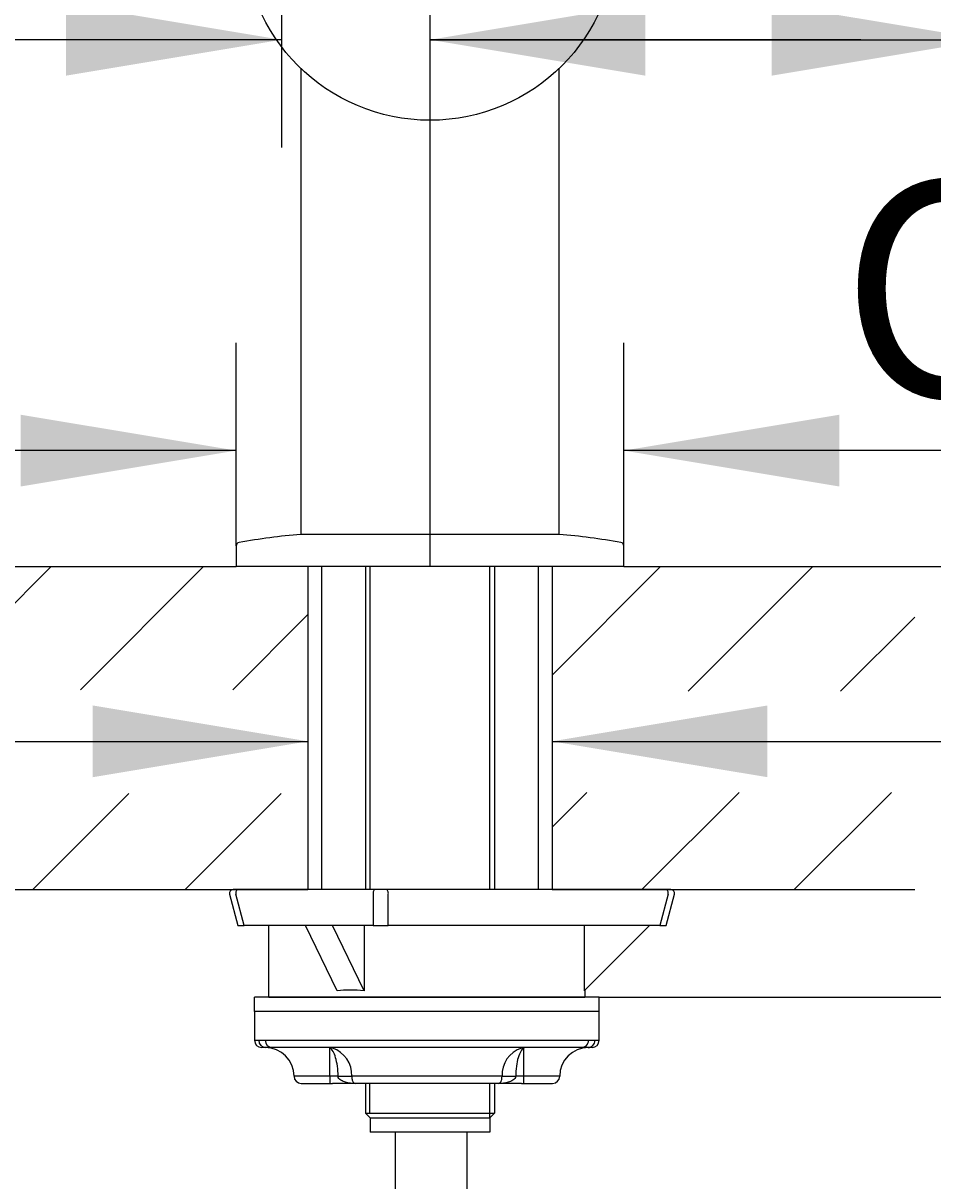
# Model space of a CAD drawing. Units: millimetres. Extents: x 7 to 203, y 5 to 291.
# Drawn here: x 34 to 60, y 133 to 165 of the extents above; entities that cross this region are included whole.
import ezdxf
from ezdxf.enums import TextEntityAlignment as Align

# ---------------------------------------------------------------- set-up
doc = ezdxf.new("R2010")
doc.units = ezdxf.units.MM
for name, color, linetype in [('Default', 7, 'Continuous'), ('Layer10', 7, 'Continuous'), ('Layer11', 7, 'Continuous'), ('Layer12', 7, 'Continuous'), ('Layer13', 7, 'Continuous'), ('Layer3', 7, 'Continuous'), ('Layer50', 7, 'Continuous'), ('Layer9', 7, 'Continuous'), ('MDS_Layer100_Posit', 7, 'Continuous'), ('Standard', 7, 'Continuous')]:
    doc.layers.add(name, color=color, linetype=linetype)
doc.styles.add('SEACAD_Arial', font='arial.ttf')
doc.styles.add('SEACAD_Solid_Edge_ANSI1_Symbols', font='semeca1.ttf')
doc.dimstyles.get("Standard").update_dxf_attribs({"dimtxt": 0.18, "dimasz": 0.18, "dimexe": 0.18, "dimexo": 0.0625, "dimgap": 0.09, "dimtad": 0, "dimtih": 1, "dimtoh": 1, "dimdec": 4, "dimzin": 0, "dimdsep": 46, "dimtxsty": 'Standard', "dimcen": 0.09, "dimadec": 0, "dimazin": 0, "dimtfac": 1, "dimtdec": 4, "dimtofl": 0, "dimtmove": 0, "dimatfit": 3, "dimfxl": 1, "dimtolj": 1, "dimtzin": 0, "dimarcsym": 0})

# ---------------------------------------------------------------- blocks, each defined once
blk = doc.blocks.new('DMBLK2')
at = {"layer": 'Layer3', "linetype": 'Continuous'}
for points in [[(36.222, 145.755), (36.222, 143.755), (42.222, 144.755)], [(55.022, 145.755), (49.022, 144.755), (55.022, 143.755)]]:
    blk.add_hatch(color=7, dxfattribs=at).paths.add_polyline_path(points)
at = {"layer": 'Layer3', "color": 7, "linetype": 'Continuous'}
for p, q in [((30.222, 144.755), (42.222, 144.755)), ((49.022, 144.755), (66.653, 144.755))]:
    blk.add_line(p, q, dxfattribs=at)
blk = doc.blocks.new('DMBLK5')
at = {"layer": 'Layer3', "linetype": 'Continuous'}
for points in [[(112.106, 155.623), (110.106, 155.623), (111.106, 149.623)], [(112.106, 131.623), (111.106, 137.623), (110.106, 131.623)]]:
    blk.add_hatch(color=7, dxfattribs=at).paths.add_polyline_path(points)
at = {"layer": 'Layer3', "color": 7, "linetype": 'Continuous'}
for p, q in [((111.106, 161.623), (111.106, 149.623)), ((59.124, 149.623), (114.106, 149.623)), ((50.335, 137.623), (114.106, 137.623)), ((111.106, 137.623), (111.106, 125.623))]:
    blk.add_line(p, q, dxfattribs=at)
at = {"layer": 'Layer3', "color": 7, "linetype": 'Continuous', "style": 'SEACAD_Arial'}
for s, p in [('60', (116.141, 146.623)), ('max.', (96.68, 146.623))]:
    blk.add_text(s, height=6, dxfattribs=at).set_placement(p, align=Align.TOP_LEFT)
blk = doc.blocks.new('DMBLK6')
at = {"layer": 'Layer3', "linetype": 'Continuous'}
for points in [[(132.402, 209.163), (131.402, 215.163), (130.402, 209.163)], [(132.402, 155.623), (130.402, 155.623), (131.402, 149.623)]]:
    blk.add_hatch(color=7, dxfattribs=at).paths.add_polyline_path(points)
at = {"layer": 'Layer3', "color": 7, "linetype": 'Continuous'}
for p, q in [((98.662, 215.163), (134.402, 215.163)), ((131.402, 215.163), (131.402, 187.493)), ((131.402, 177.293), (131.402, 149.623)), ((59.124, 149.623), (134.402, 149.623))]:
    blk.add_line(p, q, dxfattribs=at)
at = {"layer": 'Layer3', "color": 7, "linetype": 'Continuous', "style": 'SEACAD_Arial'}
blk.add_text('328', height=6, dxfattribs=at).set_placement((124.358, 185.393), align=Align.TOP_LEFT)
blk = doc.blocks.new('DMBLK7')
at = {"layer": 'Layer3', "linetype": 'Continuous'}
for points in [[(132.402, 143.623), (131.402, 149.623), (130.402, 143.623)], [(132.402, 85.623), (130.402, 85.623), (131.402, 79.623)]]:
    blk.add_hatch(color=7, dxfattribs=at).paths.add_polyline_path(points)
at = {"layer": 'Layer3', "color": 7, "linetype": 'Continuous'}
for p, q in [((59.124, 149.623), (134.402, 149.623)), ((131.402, 149.623), (131.402, 119.723)), ((131.402, 109.523), (131.402, 79.623)), ((56.338, 79.623), (134.402, 79.623))]:
    blk.add_line(p, q, dxfattribs=at)
at = {"layer": 'Layer3', "color": 7, "linetype": 'Continuous', "style": 'SEACAD_Arial'}
blk.add_text('350', height=6, dxfattribs=at).set_placement((124.358, 117.623), align=Align.TOP_LEFT)
blk = doc.blocks.new('DMBLK8')
at = {"layer": 'Standard', "linetype": 'Continuous'}
for points in [[(34.222, 153.857), (34.222, 151.857), (40.222, 152.857)], [(57.022, 153.857), (51.022, 152.857), (57.022, 151.857)]]:
    blk.add_hatch(color=7, dxfattribs=at).paths.add_polyline_path(points)
at = {"layer": 'Standard', "color": 7, "linetype": 'Continuous'}
for p, q in [((40.222, 150.199), (40.222, 155.857)), ((51.022, 150.199), (51.022, 155.857)), ((40.222, 152.857), (28.222, 152.857)), ((76.596, 152.857), (51.022, 152.857))]:
    blk.add_line(p, q, dxfattribs=at)
for s, style, p in [('O', 'SEACAD_Solid_Edge_ANSI1_Symbols', (57.063, 160.357)), ('54', 'SEACAD_Arial', (65.105, 160.357))]:
    blk.add_text(s, height=6, dxfattribs=dict(at, style=style)).set_placement(p, align=Align.TOP_LEFT)
blk = doc.blocks.new('DMBLK11')
at = {"layer": 'Layer3', "linetype": 'Continuous'}
for points in [[(112.106, 199.883), (111.106, 205.883), (110.106, 199.883)], [(112.106, 155.623), (110.106, 155.623), (111.106, 149.623)]]:
    blk.add_hatch(color=7, dxfattribs=at).paths.add_polyline_path(points)
at = {"layer": 'Layer3', "color": 7, "linetype": 'Continuous'}
for p, q in [((96.455, 205.883), (114.106, 205.883)), ((111.106, 205.883), (111.106, 182.853)), ((111.106, 172.653), (111.106, 149.623)), ((59.124, 149.623), (114.106, 149.623))]:
    blk.add_line(p, q, dxfattribs=at)
at = {"layer": 'Layer3', "color": 7, "linetype": 'Continuous', "style": 'SEACAD_Arial'}
blk.add_text('281', height=6, dxfattribs=at).set_placement((104.063, 180.753), align=Align.TOP_LEFT)
blk = doc.blocks.new('DMBLK13')
at = {"layer": 'Layer3', "linetype": 'Continuous'}
for points in [[(35.481, 165.305), (35.481, 163.305), (41.481, 164.305)], [(51.622, 165.305), (45.622, 164.305), (51.622, 163.305)]]:
    blk.add_hatch(color=7, dxfattribs=at).paths.add_polyline_path(points)
at = {"layer": 'Layer3', "color": 7, "linetype": 'Continuous'}
for p, q in [((41.481, 185.081), (41.481, 161.305)), ((45.622, 149.623), (45.622, 167.305)), ((41.481, 164.305), (21.641, 164.305)), ((57.622, 164.305), (45.622, 164.305))]:
    blk.add_line(p, q, dxfattribs=at)
at = {"layer": 'Layer3', "color": 7, "linetype": 'Continuous', "style": 'SEACAD_Arial'}
blk.add_text('21', height=6, dxfattribs=at).set_placement((23.741, 171.805), align=Align.TOP_LEFT)
blk = doc.blocks.new('DMBLK14')
at = {"layer": 'Layer3', "linetype": 'Continuous'}
for points in [[(51.622, 165.305), (45.622, 164.305), (51.622, 163.305)], [(55.135, 165.305), (55.135, 163.305), (61.135, 164.305)]]:
    blk.add_hatch(color=7, dxfattribs=at).paths.add_polyline_path(points)
at = {"layer": 'Layer3', "color": 7, "linetype": 'Continuous'}
for p, q in [((61.135, 176.973), (61.135, 161.305)), ((45.622, 149.623), (45.622, 167.305)), ((45.622, 164.305), (76.007, 164.305))]:
    blk.add_line(p, q, dxfattribs=at)
at = {"layer": 'Layer3', "color": 7, "linetype": 'Continuous', "style": 'SEACAD_Arial'}
blk.add_text('78', height=6, dxfattribs=at).set_placement((64.515, 171.805), align=Align.TOP_LEFT)

msp = doc.modelspace()

# ---------------------------------------------------------------- hatches: boundary and pattern name
at = {"layer": 'Layer50', "linetype": 'Continuous'}
h = msp.add_hatch(dxfattribs=at)
h.set_pattern_fill('LINE', scale=0.9449, angle=45, style=0)
h.paths.add_polyline_path([(32.1196, 146.1932), (42.22159, 146.1932), (42.22159, 149.62278), (40.22159, 149.62278), (32.1196, 149.62278)])
h = msp.add_hatch(dxfattribs=at)
h.set_pattern_fill('LINE', scale=0.94488, angle=45, style=0)
h.paths.add_polyline_path([(59.12358, 149.62278), (51.02159, 149.62278), (49.02159, 149.62278), (49.02159, 146.15245), (59.12358, 146.15245)])
h = msp.add_hatch(dxfattribs=at)
h.set_pattern_fill('LINE', scale=0.9449, angle=45, style=0)
h.paths.add_polyline_path([(32.1196, 143.2978), (32.1196, 140.62278), (36.92159, 140.62278), (42.22159, 140.62278), (42.22159, 143.2978)])
h = msp.add_hatch(dxfattribs=at)
h.set_pattern_fill('LINE', scale=0.9449, angle=45, style=0)
h.paths.add_polyline_path([(56.32159, 140.62278), (59.12358, 140.62278), (59.12358, 143.32753), (49.02159, 143.32753), (49.02159, 140.62278)])

# ---------------------------------------------------------------- linework, layer by layer
at = {"layer": 'Default', "color": 7, "linetype": 'Continuous'}
for p, q in [((50.3348, 137.22278), (40.7348, 137.22278)), ((40.7348, 137.22278), (40.7348, 136.42278)), ((50.3348, 136.42278), (50.3348, 137.22278)), ((40.7348, 136.42278), (40.85202, 136.42278)), ((40.85202, 136.42278), (41.03352, 136.42278)), ((41.04714, 136.22278), (40.9348, 136.22278)), ((41.03352, 136.42278), (50.03608, 136.42278)), ((41.04888, 136.22278), (41.04714, 136.22278)), ((41.22108, 136.22278), (41.04888, 136.22278)), ((49.84853, 136.22278), (41.22108, 136.22278)), ((42.8348, 135.42278), (42.8348, 136.20859)), ((48.2348, 135.42278), (48.2348, 136.20859)), ((49.85169, 136.22278), (49.84853, 136.22278)), ((50.02208, 136.22278), (49.85169, 136.22278)), ((50.02246, 136.22278), (50.02208, 136.22278)), ((50.1348, 136.22278), (50.02246, 136.22278)), ((50.03608, 136.42278), (50.21758, 136.42278)), ((50.21758, 136.42278), (50.3348, 136.42278)), ((42.8348, 135.42278), (41.8348, 135.42278)), ((42.0348, 135.22278), (42.8348, 135.22278)), ((42.8348, 135.42278), (42.8348, 135.22278)), ((43.06094, 135.42278), (42.8348, 135.42278)), ((42.8348, 135.22278), (42.90231, 135.22278)), ((43.54483, 135.22278), (42.90231, 135.22278)), ((43.06094, 135.42278), (43.44153, 135.42278)), ((47.62807, 135.42278), (43.44153, 135.42278)), ((47.52478, 135.22278), (43.54483, 135.22278)), ((48.16729, 135.22278), (47.52478, 135.22278)), ((47.62807, 135.42278), (48.00866, 135.42278)), ((48.2348, 135.42278), (48.00866, 135.42278)), ((48.16729, 135.22278), (48.2348, 135.22278)), ((49.2348, 135.42278), (48.2348, 135.42278)), ((48.2348, 135.22278), (48.2348, 135.42278)), ((48.2348, 135.22278), (49.0348, 135.22278))]:
    msp.add_line(p, q, dxfattribs=at)
for centre, radius, start, end in [((40.9348, 136.42278), 0.2, 180, 270), ((41.0348, 135.42278), 0.8, 0, 90), ((42.78453, 136.12664), 0.09613, 58.473796, 89.749285), ((42.78437, 135.71105), 0.51173, 76.476211, 89.934031), ((42.65566, 135.46196), 0.78685, 357.145254, 71.599498), ((48.41399, 135.46193), 0.78689, 108.402805, 182.852443), ((48.28524, 135.71105), 0.51173, 90.065969, 103.523789), ((48.28507, 136.12664), 0.09613, 90.250715, 121.526204), ((50.0348, 135.42278), 0.8, 90, 180), ((50.1348, 136.42278), 0.2, 270, 0), ((42.0348, 135.42278), 0.2, 180, 270), ((49.0348, 135.42278), 0.2, 270, 0)]:
    msp.add_arc(centre, radius, start, end, dxfattribs=at)
for centre, major_axis, ratio, start_param, end_param in [((41.04714, 136.42278), (0, 0.2), 0.97557873, 1.57079633, 3.14159265), ((41.22108, 136.42278), (0, 0.2), 0.93776631, 1.57079633, 3.14159265), ((42.8348, 135.81568), (0.11011, 0.38455), 0.82175019, 0.12689228, 0.33528178), ((48.2348, 135.81568), (-0.11011, 0.38455), 0.82175019, 5.94790353, 6.15629303), ((49.84853, 136.42278), (0, 0.2), 0.93776631, 3.14159265, 4.71238898), ((50.02246, 136.42278), (0, 0.2), 0.97557873, 3.14159265, 4.71238898)]:
    msp.add_ellipse(centre, major_axis=major_axis, ratio=ratio, start_param=start_param, end_param=end_param, dxfattribs=at)
for points, knots in [([(43.06094, 135.42278), (43.06094, 135.61349), (43.0352, 135.79863), (42.95093, 136.08006), (42.89406, 136.17465), (42.8348, 136.20859)], [0, 0, 0, 0, 0.5, 0.5, 1, 1, 1, 1]), ([(48.2348, 136.20859), (48.17545, 136.1746), (48.11899, 136.08097), (48.03429, 135.79837), (48.00866, 135.61384), (48.00866, 135.42278)], [0, 0, 0, 0, 0.5, 0.5, 1, 1, 1, 1]), ([(43.54483, 135.22278), (43.45078, 135.22278), (43.35891, 135.23053), (43.22472, 135.26688), (43.18084, 135.28293), (43.1013, 135.33334), (43.06094, 135.37165), (43.06094, 135.42278)], [0, 0, 0, 0, 0.5, 0.5, 0.75, 0.75, 1, 1, 1, 1]), ([(43.44153, 135.42278), (43.44153, 135.37442), (43.4482, 135.33496), (43.46335, 135.28254), (43.47211, 135.26612), (43.50018, 135.22957), (43.52102, 135.22278), (43.54483, 135.22278)], [0, 0, 0, 0, 0.25, 0.25, 0.5, 0.5, 1, 1, 1, 1]), ([(48.00866, 135.42278), (48.00866, 135.37165), (47.9683, 135.33334), (47.88876, 135.28293), (47.84488, 135.26688), (47.71069, 135.23053), (47.61882, 135.22278), (47.52478, 135.22278)], [0, 0, 0, 0, 0.25, 0.25, 0.5, 0.5, 1, 1, 1, 1]), ([(47.52478, 135.22278), (47.54859, 135.22278), (47.56942, 135.22957), (47.59749, 135.26612), (47.60625, 135.28254), (47.6214, 135.33496), (47.62807, 135.37442), (47.62807, 135.42278)], [0, 0, 0, 0, 0.5, 0.5, 0.75, 0.75, 1, 1, 1, 1])]:
    msp.add_open_spline(points, degree=3, knots=knots, dxfattribs=at)
at = {"layer": 'Layer10', "color": 7, "linetype": 'Continuous'}
for p, q in [((40.22159, 149.64278), (40.22159, 149.62278)), ((51.02159, 149.62278), (40.22159, 149.62278)), ((51.02159, 149.62278), (40.22159, 149.62278)), ((51.02159, 149.62278), (51.02159, 149.64278))]:
    msp.add_line(p, q, dxfattribs=at)
at = {"layer": 'Layer11', "color": 7, "linetype": 'Continuous'}
for p, q in [((43.82159, 149.62278), (43.82159, 140.62278)), ((43.95159, 140.62278), (43.95159, 149.62278)), ((47.29159, 140.62278), (47.29159, 149.62278)), ((47.42159, 149.62278), (47.42159, 140.62278)), ((43.82159, 135.22278), (43.82159, 134.39278)), ((43.94429, 134.39278), (43.94429, 135.22278)), ((47.29159, 134.26278), (47.29159, 135.22278)), ((47.42159, 135.22278), (47.42159, 134.39278)), ((43.82159, 134.3928), (47.16159, 134.3928)), ((43.82159, 134.3928), (43.95159, 134.2628)), ((43.82159, 134.39278), (43.95159, 134.26278)), ((43.82159, 134.39278), (47.42159, 134.39278)), ((43.95159, 134.2628), (47.16159, 134.2628)), ((43.95159, 134.26278), (43.95159, 133.86278)), ((43.95159, 134.26278), (47.29159, 134.26278)), ((47.42159, 134.39278), (47.29159, 134.26278)), ((47.29159, 134.26278), (47.29159, 133.86278)), ((47.29159, 133.86278), (43.95159, 133.86278))]:
    msp.add_line(p, q, dxfattribs=at)
at = {"layer": 'Layer12', "color": 7, "linetype": 'Continuous'}
for p, q in [((50.3348, 137.62278), (40.7348, 137.62278)), ((40.7348, 137.22278), (40.7348, 137.62278)), ((41.13459, 137.62278), (49.93459, 137.62278)), ((50.3348, 137.22278), (50.3348, 137.62278)), ((50.3348, 137.22278), (40.7348, 137.22278))]:
    msp.add_line(p, q, dxfattribs=at)
at = {"layer": 'Layer13', "color": 7, "linetype": 'Continuous'}
for p, q in [((42.60159, 149.62278), (42.60159, 140.62278)), ((48.64159, 140.62278), (48.64159, 149.62278)), ((44.65407, 133.86278), (44.65407, 117.11984)), ((46.65407, 117.11984), (46.65407, 133.86278))]:
    msp.add_line(p, q, dxfattribs=at)
at = {"layer": 'Layer50', "color": 7, "linetype": 'Continuous'}
for p, q in [((32.1196, 149.62278), (40.22159, 149.62278)), ((42.22159, 149.62278), (42.22159, 140.62278)), ((49.02159, 149.62278), (49.02159, 140.62278)), ((51.02159, 149.62278), (59.12358, 149.62278)), ((32.1196, 140.62278), (42.22159, 140.62278)), ((49.02159, 140.62278), (59.12358, 140.62278))]:
    msp.add_line(p, q, dxfattribs=at)
at = {"layer": 'Layer9', "color": 7, "linetype": 'Continuous'}
msp.add_line((51.02159, 149.62278), (51.02159, 149.64278), dxfattribs=at)
at = {"layer": 'MDS_Layer100_Posit', "color": 7, "linetype": 'Continuous'}
for p, q in [((40.03832, 140.49689), (40.27254, 139.62278)), ((40.26687, 140.62278), (40.13491, 140.62278)), ((40.44848, 139.62278), (40.21426, 140.49689)), ((44.09151, 140.62278), (40.26687, 140.62278)), ((44.0389, 140.49689), (44.0389, 139.62278)), ((44.40716, 140.62278), (44.09151, 140.62278)), ((52.20231, 140.62278), (44.40716, 140.62278)), ((44.45977, 139.62278), (44.45977, 140.49689)), ((52.25492, 140.49689), (52.0207, 139.62278)), ((52.19664, 139.62278), (52.43086, 140.49689)), ((52.33427, 140.62278), (52.20231, 140.62278)), ((40.27254, 139.62278), (40.44848, 139.62278)), ((44.0389, 139.62278), (40.44848, 139.62278)), ((41.13459, 137.62278), (41.13459, 139.62278)), ((43.03555, 137.80171), (42.15268, 139.62278)), ((43.78773, 137.80171), (42.90486, 139.62278)), ((43.78773, 139.62278), (43.78773, 137.80171)), ((44.0389, 139.62278), (44.45977, 139.62278)), ((52.0207, 139.62278), (44.45977, 139.62278)), ((49.91353, 137.80171), (51.73459, 139.62278)), ((49.91353, 139.62278), (49.91353, 137.80171)), ((52.0207, 139.62278), (52.19664, 139.62278)), ((49.93459, 137.82278), (49.93459, 137.62278)), ((41.13459, 137.62278), (49.93459, 137.62278))]:
    msp.add_line(p, q, dxfattribs=at)
for centre, start, end in [((40.13491, 140.52278), 90, 195), ((52.33427, 140.52278), 345, 90)]:
    msp.add_arc(centre, 0.1, start, end, dxfattribs=at)
for centre, major_axis, ratio, start_param, end_param in [((40.26687, 140.52278), (0, 0.1), 0.54463903, 0, 1.83259571), ((44.09151, 140.52278), (0, 0.1), 0.54463903, 0, 1.83259571), ((44.40716, 140.52278), (0, 0.1), 0.54463903, 4.45058959, 6.28318531), ((52.20231, 140.52278), (0, -0.1), 0.54463903, 1.30899694, 3.14159265), ((45.53459, 133.42278), (-3.79117, 3.79117), 0.58904502, -0.63020893, -0.43444192)]:
    msp.add_ellipse(centre, major_axis=major_axis, ratio=ratio, start_param=start_param, end_param=end_param, dxfattribs=at)
at = {"layer": 'Standard', "color": 7, "linetype": 'Continuous'}
for p, q in [((42.02159, 163.51044), (42.02159, 150.52278)), ((49.22159, 150.52278), (49.22159, 163.51044)), ((49.22159, 150.52278), (42.02159, 150.52278)), ((40.22159, 150.19898), (40.22159, 149.62278)), ((51.02159, 149.62278), (51.02159, 150.19898)), ((51.02159, 149.62278), (40.22159, 149.62278))]:
    msp.add_line(p, q, dxfattribs=at)
msp.add_circle((45.62159, 167.26278), 5.2, dxfattribs=at)
for centre, radius, start, end in [((43.76214, 130.59866), 20, 94.992622, 99.956004), ((47.48104, 130.59866), 20, 80.043996, 85.007378), ((40.32159, 150.19898), 0.1, 99.956004, 180), ((50.92159, 150.19898), 0.1, 0, 80.043996)]:
    msp.add_arc(centre, radius, start, end, dxfattribs=at)

# ---------------------------------------------------------------- dimensions: what is measured, and where the dimension line sits
at = {"layer": 'Layer3', "color": 7, "linetype": 'Continuous'}
for base, p1, p2, angle, text, picture, middle, dimtype in [((131.40165, 149.62278), (98.66159, 215.16278), (59.12358, 149.62278), 90, '\\A1;<>', 'DMBLK6', (131.40165, 182.39277), 160), ((111.10627, 149.62278), (96.45502, 205.88278), (59.12358, 149.62278), 90, '\\A1;<>', 'DMBLK11', (111.10627, 177.75277), 160), ((111.10627, 137.62278), (59.12358, 149.62278), (50.3348, 137.62278), 90, '\\A1;max. <>', 'DMBLK5', (111.10627, 143.62277), 160), ((131.40165, 79.62278), (59.12358, 149.62278), (56.3376, 79.62278), 90, '\\A1;<>', 'DMBLK7', (131.40165, 114.62277), 160), ((42.22159, 144.7554), (42.22159, 140.62278), (49.02159, 140.62278), 0, '\\A1;{}', 'DMBLK2', (66.65347, 144.7554), 161)]:
    dim = msp.add_linear_dim(base=base, p1=p1, p2=p2, angle=angle, text=text, dimstyle='Standard', dxfattribs=at)
    dim.commit()
    dim.dimension.update_dxf_attribs({"geometry": picture, "text_midpoint": middle, "dimtype": dimtype})
for base, p2, picture, middle in [((41.4809, 164.30484), (41.4809, 185.08089), 'DMBLK13', (35.2328, 164.30484)), ((61.13541, 164.30484), (61.13541, 176.97282), 'DMBLK14', (62.41544, 164.30484))]:
    dim = msp.add_linear_dim(base=base, p1=(45.62159, 149.62278), p2=p2, text='\\A1;<>', dimstyle='Standard', dxfattribs=at)
    dim.commit()
    dim.dimension.update_dxf_attribs({"geometry": picture, "text_midpoint": middle, "dimtype": 160})
at = {"layer": 'Standard', "color": 7, "linetype": 'Continuous'}
dim = msp.add_linear_dim(base=(40.22159, 152.85735), p1=(51.02159, 150.19898), p2=(40.22159, 150.19898), text='\\A1;%%C <>', dimstyle='Standard', dxfattribs=at)
dim.commit()
dim.dimension.update_dxf_attribs({"geometry": 'DMBLK8', "text_midpoint": (54.96266, 152.85735), "dimtype": 160})

doc.saveas('drawing.dxf')
